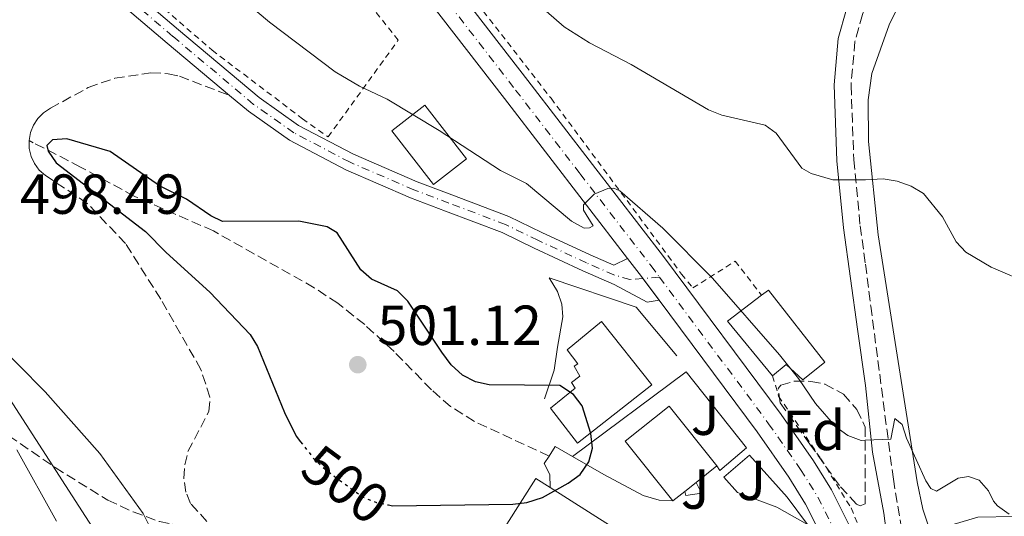
# Model space of a CAD drawing. Units: metres. Extents: x 566604 to 570042, y 4719500 to 4721846.
# Drawn here: x 568235 to 568410, y 4721138 to 4721226 of the extents above; entities that cross this region are included whole.
import ezdxf
from ezdxf.enums import TextEntityAlignment as Align

# ---------------------------------------------------------------- set-up
doc = ezdxf.new("R2010")
doc.units = ezdxf.units.M
doc.header["$MEASUREMENT"] = 0
for name, pattern in [('DGN Style 2', [1.7399219301090239, 1.043953158065414, -0.6959687720436097]), ('DGN Style 3', [2.435890702152634, 1.739921930109024, -0.6959687720436097]), ('DGN Style 4', [2.7856150101045474, 1.391937544087219, -0.6959687720436097, 0.001739921930109024, -0.6959687720436097]), ('DGN Style 5', [1.217945351076317, 0.5219765790327072, -0.6959687720436097])]:
    doc.linetypes.add(name, pattern=pattern)
for name, color, linetype, lineweight in [('Camino', 7, 'DGN Style 3', 0), ('Carretera', 9, 'Continuous', 0), ('Cota de curva de nivel directora', 7, 'Continuous', 0), ('Cota de punto acotado terreno', 7, 'Continuous', 0), ('Curva de nivel directora', 30, 'Continuous', 30), ('Curva de nivel directora no vista', 30, 'DGN Style 5', 30), ('Curva de nivel intermedia', 30, 'Continuous', 0), ('Edificio', 1, 'Continuous', 13), ('Eje de carretera', 7, 'DGN Style 4', 0), ('Eje pista pavimentada', 7, 'DGN Style 4', 0), ('Etiqueta de zona arbolada', 92, 'Continuous', 0), ('Fuente-manantial-naciente', 7, 'Continuous', 0), ('Línea  de muro-pared o tapia', 1, 'Continuous', 13), ('Línea blanca (vial)', 7, 'Continuous', 13), ('Línea de asfalto', 7, 'Continuous', 13), ('Línea de cambio de uso (parcela vista)', 92, 'Continuous', 0), ('Línea de pavimento', 1, 'Continuous', 0), ('Línea de pista pavimentada', 7, 'Continuous', 0), ('Línea telefónica', 7, 'Continuous', 0), ('Margen derecho', 7, 'Continuous', 0), ('Punto acotado terreno (símbolo)', 7, 'Continuous', 0), ('Senda', 7, 'DGN Style 3', 0), ('Tela metálica o alambrada', 7, 'DGN Style 2', 0), ('Zona ajardinada', 92, 'Continuous', 0), ('Zona arbolada', 92, 'DGN Style 3', 0)]:
    doc.layers.add(name, color=color, linetype=linetype, lineweight=lineweight)
doc.styles.add('Style-Arial', font='arial.ttf')

# ---------------------------------------------------------------- blocks, each defined once
blk = doc.blocks.new('5PATER')
at = {"layer": 'Fuente-manantial-naciente', "linetype": 'Continuous', "lineweight": 0}
h = blk.add_hatch(color=51, dxfattribs=at)
edge = h.paths.add_edge_path()
edge.add_ellipse((0, 0), major_axis=(-0.1095731443231308, -0.1110710700762829), ratio=0.9994222409660317, start_angle=0, end_angle=360)

msp = doc.modelspace()

# ---------------------------------------------------------------- linework, layer by layer
at = {"layer": 'Camino', "color": 7, "linetype": 'DGN Style 3', "lineweight": 0}
msp.add_polyline3d([(568385.6099999992, 4721228.84, 486.7599999999948), (568385.0199999991, 4721227.230000001, 486.9499999999971), (568383.6700000013, 4721222.420000001, 486.9600000000065), (568382.9800000006, 4721214.630000001, 487.8800000000047), (568383.4699999979, 4721201.41, 489.5700000000071), (568384.600000001, 4721189.690000001, 490.8300000000019), (568385.550000001, 4721182.890000002, 491.4199999999983), (568386.4899999977, 4721175.41, 492.0200000000042), (568390.4899999986, 4721144.710000004, 495.8399999999967), (568391.8799999988, 4721136.310000001, 497.1199999999953), (568392.9400000006, 4721129.990000002, 497.4799999999958), (568393.9100000006, 4721123.189999999, 498.3500000000058), (568395.0500000005, 4721120.220000002, 499.0500000000029), (568397.7699999985, 4721116.730000001, 498.9100000000035)], dxfattribs=at)
at = {"layer": 'Carretera', "color": 9, "linetype": 'Continuous', "lineweight": 0}
for points in [[(568285.61, 4721267.250000001, 490.2299999999959), (568325.6299999986, 4721215.48, 493.2799999999989), (568337.1000000017, 4721200.58, 494.570000000007), (568349.6999999993, 4721184.23, 495.9900000000052), (568370.5799999981, 4721156.17, 497.2200000000012), (568376.3299999991, 4721147.939999999, 498.0599999999977), (568379.5000000009, 4721142.840000001, 498.1499999999942), (568382.6599999992, 4721136.510000001, 498.320000000007), (568385.1400000004, 4721129.890000001, 498.6199999999953), (568385.489999999, 4721128.569999999, 498.6999999999971), (568386.3999999987, 4721124.390000002, 499.0099999999948), (568386.6099999989, 4721123.449999998, 499.0800000000018), (568387.3000000018, 4721118.17, 499.0899999999965), (568387.6799999995, 4721103.140000001, 499.0299999999989), (568388.2399999984, 4721091.65, 498.6399999999995), (568388.6400000006, 4721089.179999999, 498.5899999999965), (568390.4899999991, 4721083.689999999, 498.3399999999965), (568392.4699999995, 4721077.830000001, 498.1999999999971), (568395.2700000001, 4721071.02, 497.9900000000052), (568398.52, 4721064.439999999, 497.75), (568402.1900000024, 4721058.13, 497.4799999999959), (568407.7899999993, 4721050.199999999, 497.1100000000006), (568419.6299999991, 4721033.410000001, 496.3300000000018)], [(568415.219999999, 4721030.4, 496.3300000000018), (568397.6900000008, 4721055.250000001, 497.4799999999959), (568393.8099999983, 4721061.909999999, 497.75), (568390.3999999975, 4721068.82, 497.9900000000052), (568387.4600000004, 4721075.960000002, 498.1999999999971), (568385.8099999985, 4721080.850000001, 497.9499999999971), (568385.4299999987, 4721081.970000001, 498.3399999999965), (568383.3999999991, 4721091.859999998, 498.8699999999953), (568382.600000001, 4721110.17, 499.2299999999959), (568382.4400000024, 4721113.75, 499.2299999999959), (568382.3700000008, 4721115.220000001, 499.1499999999942), (568381.7399999984, 4721122.149999999, 499.0399999999936), (568380.1400000001, 4721128.31, 498.6199999999953), (568377.8500000013, 4721134.420000001, 498.320000000007), (568374.9299999999, 4721140.270000001, 498.1499999999942), (568371.9499999982, 4721145.050000002, 498.0599999999977), (568366.329999999, 4721153.100000001, 497.2200000000012), (568348.9200000013, 4721176.5, 496.1900000000023), (568345.8099999977, 4721180.67, 496.0099999999948), (568343.329999999, 4721183.890000001, 495.7299999999959), (568321.4800000001, 4721212.270000001, 493.2799999999989), (568281.4699999981, 4721264.03, 490.2299999999959)]]:
    msp.add_polyline3d(points, dxfattribs=at)
at = {"layer": 'Curva de nivel directora', "color": 30, "linetype": 'Continuous', "lineweight": 30, "elevation": 500.0000000000007, "flags": 128}
msp.add_lwpolyline([(568300.8800000001, 4721140.119999999), (568301.6099999989, 4721139.970000002), (568322.9599999993, 4721140.289999999), (568325.4400000003, 4721140.590000001), (568328.2099999997, 4721141.480000001), (568332.7899999997, 4721144.02), (568334.8999999998, 4721145.539999999), (568336.4299999987, 4721147.79), (568337.099999999, 4721150.210000001), (568336.8299999986, 4721152.810000001), (568335.2699999984, 4721157.700000001), (568333.7399999995, 4721159.740000002), (568331.3300000001, 4721161.310000001), (568318.7799999994, 4721161.430000001), (568316.3399999987, 4721162.000000002), (568314.0499999998, 4721163.190000001), (568312.019999998, 4721165.03), (568310.3499999985, 4721167.260000001), (568304.3200000001, 4721176.330000001), (568302.4899999995, 4721178.170000001), (568297.8799999983, 4721180.220000001), (568296.0199999987, 4721181.87), (568291.7800000008, 4721188.430000001), (568290.0199999994, 4721189.480000001), (568284.9999999992, 4721190.529999999), (568271.4400000006, 4721190.450000001), (568269.3899999987, 4721191.440000001), (568265.0799999993, 4721194.430000001), (568260.2800000003, 4721196.79), (568251.5399999986, 4721202.869999999), (568243.8099999992, 4721205.109999999), (568241.2999999991, 4721204.939999999), (568240.3, 4721203.930000002), (568240.5399999992, 4721202.960000001), (568241.9299999995, 4721200.880000004), (568257.7799999992, 4721188.66), (568261.4299999992, 4721184.940000001), (568269.1999999987, 4721177.920000001), (568276.3400000001, 4721170.41), (568277.6799999991, 4721168.24), (568282.4299999988, 4721156.529999999), (568284.5399999988, 4721152.37), (568285.3199999988, 4721151.350000001)], dxfattribs=at)
at = {"layer": 'Curva de nivel directora no vista', "color": 30, "linetype": 'DGN Style 5', "lineweight": 30, "elevation": 500.0000000000009, "flags": 128}
msp.add_lwpolyline([(568285.3199999988, 4721151.350000001), (568287.7199999995, 4721148.250000001), (568289.9500000001, 4721146.220000001), (568296.3000000003, 4721141.540000001), (568298.7999999992, 4721140.57), (568300.8800000001, 4721140.119999999)], dxfattribs=at)
at = {"layer": 'Curva de nivel intermedia', "color": 30, "linetype": 'Continuous', "lineweight": 0, "flags": 128}
for points, elevation in [([(568322.0700000019, 4721233.789999999), (568332.0499999998, 4721225.009999999), (568336.5500000014, 4721222.15), (568343.9499999998, 4721218.319999999), (568357.7099999996, 4721210.259999999), (568360.0499999998, 4721209.359999998), (568367.7300000022, 4721207.579999999), (568369.67, 4721206.16), (568374.2300000021, 4721199.899999999), (568375.9300000009, 4721198.980000001), (568379.7599999997, 4721197.880000001), (568385.5700000012, 4721197.840000001), (568388.6900000015, 4721198.01)], 490.0000000000001), ([(568291.4500000001, 4721217.05), (568279.8000000002, 4721225.869999999), (568273.9300000007, 4721230.82)], 495), ([(568411.020000001, 4721138.480000001), (568409.0000000005, 4721139.949999999), (568408.2699999994, 4721140.779999998), (568407.3799999999, 4721142.619999998), (568405.7100000002, 4721144.520000001), (568403.8500000006, 4721145.170000001), (568401.9700000007, 4721144.86), (568398.1600000019, 4721142.59), (568397.1400000005, 4721143.060000001), (568396.2300000007, 4721144.439999999), (568392.820000002, 4721151.99), (568392.0399999998, 4721154.42), (568390.7600000014, 4721155.48), (568390.0700000006, 4721151.8), (568385.5100000009, 4721151.609999998), (568384.770000001, 4721151.599999999), (568382.4000000017, 4721152.439999999), (568380.3099999996, 4721153.970000001), (568376.6900000008, 4721158.119999999), (568373.6900000012, 4721162.550000002), (568370.2600000001, 4721166.81), (568358.4200000004, 4721180.380000002), (568349.6000000003, 4721189.250000001), (568341.9300000014, 4721195.909999999), (568340.8800000009, 4721196.369999999), (568339.8200000015, 4721196.329999999), (568337.4299999998, 4721195.310000001), (568335.5299999999, 4721193.399999999), (568335.4900000019, 4721192.46), (568337.250000001, 4721189.7), (568336.6000000006, 4721189.310000001), (568335.6300000005, 4721189.3), (568333.410000001, 4721190.5), (568325.4200000003, 4721197.199999999), (568320.78, 4721199.49), (568309.8800000012, 4721206.640000001), (568300.6600000011, 4721212.179999999), (568295.7500000005, 4721214.48), (568291.4500000001, 4721217.05)], 495), ([(568388.6900000015, 4721198.01), (568391.1600000013, 4721197.640000001), (568393.6800000004, 4721196.720000001), (568395.8200000017, 4721195.429999999), (568399.1900000002, 4721191.279999998), (568401.6399999999, 4721186.83), (568403.380000001, 4721185.029999998), (568407.8600000005, 4721182.34), (568415.0000000017, 4721179.269999999)], 490.0000000000001), ([(568230.3600000002, 4721169.919999998), (568239.9600000003, 4721160.210000001), (568249.6800000012, 4721149.259999999), (568257.4000000014, 4721138.609999998), (568258.5000000012, 4721136.369999998)], 495), ([(568242.000000001, 4721137.24), (568234.9700000014, 4721149.9)], 490.0000000000001)]:
    msp.add_lwpolyline(points, dxfattribs=dict(at, elevation=elevation))
at = {"layer": 'Edificio', "color": 51, "linetype": 'Continuous', "lineweight": 13, "extrusion": (0.01699202442457596, 0.005808971708748712, 0.9998387504761164), "elevation": 37583.38304280638, "flags": 128}
msp.add_lwpolyline([(4283465.419830431, -2064687.815602538), (4283477.183175194, -2064683.360647997), (4283479.591228176, -2064690.599949126)], dxfattribs=at)
at = {"layer": 'Edificio', "color": 1, "linetype": 'Continuous', "lineweight": 13, "extrusion": (-0.007360720187479428, 0.009189104208520307, 0.9999306876789844), "elevation": 39703.0047310576, "flags": 128}
msp.add_lwpolyline([(568341.7777230432, 4720976.997949727), (568339.6977793961, 4720975.327879542), (568331.2068316495, 4720985.938327521), (568338.996620597, 4720992.17859099), (568347.4875683436, 4720981.56814301), (568343.7876685876, 4720978.608017709), (568341.7777230432, 4720976.997949727)], close=True, dxfattribs=at)
at = {"layer": 'Edificio', "color": 51, "linetype": 'Continuous', "lineweight": 13, "extrusion": (-0.007360720187479428, 0.009189104208520307, 0.9999306876789844), "elevation": 39703.00471592499, "flags": 128}
msp.add_lwpolyline([(568347.4875683436, 4720981.56814301), (568338.996620597, 4720992.17859099), (568331.2068316495, 4720985.938327521), (568339.6977793961, 4720975.327879542)], dxfattribs=at)
at = {"layer": 'Edificio', "color": 51, "linetype": 'Continuous', "lineweight": 13, "elevation": 503.4600000000065, "flags": 128}
for points in [[(568355.4800000004, 4721144.119999999), (568359.1799999997, 4721147.08)], [(568353.4699999997, 4721142.51), (568355.4800000004, 4721144.119999999)], [(568351.3899999997, 4721140.84), (568353.4699999997, 4721142.51)]]:
    msp.add_lwpolyline(points, dxfattribs=at)
at = {"layer": 'Edificio', "color": 1, "linetype": 'Continuous', "lineweight": 13, "extrusion": (-0.0394653467813718, 0.01719711348239884, 0.9990729431284283), "elevation": 59264.10455105273, "flags": 128}
msp.add_lwpolyline([(-4555090.659923627, -1363662.916702627), (-4555089.700466707, -1363663.066133787), (-4555092.067176646, -1363678.401334601), (-4555116.179587948, -1363674.680686653), (-4555115.717113845, -1363671.683852202), (-4555113.822045456, -1363659.34947687), (-4555092.014963198, -1363662.710628651), (-4555090.659923627, -1363662.916702627)], close=True, dxfattribs=at)
at = {"layer": 'Edificio', "color": 51, "linetype": 'Continuous', "lineweight": 13, "extrusion": (-0.03973690103555868, 0.01737729096305108, 0.9990590615448498), "elevation": 59960.40828997041, "flags": 128}
msp.add_lwpolyline([(-4553303.759098618, -1369607.382958416), (-4553327.876348809, -1369603.693806318), (-4553327.417789168, -1369600.696370238)], dxfattribs=at)
at = {"layer": 'Edificio', "color": 51, "linetype": 'Continuous', "lineweight": 13, "extrusion": (-0.03928470350996029, 0.01733489431713441, 0.9990776814187917), "elevation": 60017.25426953013, "flags": 128}
msp.add_lwpolyline([(-4548758.013782304, -1384698.650570555), (-4548756.17569284, -1384686.307575492), (-4548734.353321249, -1384689.567989283)], dxfattribs=at)
at = {"layer": 'Edificio', "color": 1, "linetype": 'Continuous', "lineweight": 13}
for points in [[(568314.7599999999, 4721201.59, 500.5599999999977), (568308.9000000004, 4721197.039999999, 500.9499999999971), (568301.5099999999, 4721206.58, 500.4799999999959), (568307.3700000001, 4721211.119999999, 500.1000000000058)], [(568378.3200000003, 4721165.480000001, 499.3099999999977), (568374.4000000004, 4721162.32, 499.3800000000047), (568371.4900000002, 4721165.09, 499.7700000000041), (568369.0700000003, 4721163.060000001, 500.6199999999953), (568361.0499999998, 4721172.75, 500.6999999999971), (568367.1200000001, 4721177.369999999, 500.570000000007), (568368.3099999996, 4721178.279999999, 500.5399999999936)], [(568347.6399999997, 4721161.460000001, 504.4400000000023), (568334.4199999999, 4721151.109999999, 502.9799999999959), (568329.6699999999, 4721157.33, 502.5899999999965), (568334.0499999998, 4721160.84, 503.5599999999977), (568333.3899999997, 4721161.880000001, 503.5599999999977), (568334.8499999996, 4721163, 503.5899999999965), (568333.8700000001, 4721164.74, 503.6300000000047), (568334.4900000002, 4721165.199999999, 503.6300000000047), (568332.6200000001, 4721167.66, 502.3600000000006), (568338.6900000004, 4721172.680000001, 502.6300000000047)]]:
    msp.add_polyline3d(points, close=True, dxfattribs=at)
at = {"layer": 'Edificio', "color": 51, "linetype": 'Continuous', "lineweight": 13}
for points in [[(568308.9000000004, 4721197.039999999, 500.9499999999971), (568301.5099999999, 4721206.58, 500.4799999999959), (568307.3700000001, 4721211.119999999, 500.1000000000058), (568314.7599999999, 4721201.59, 500.5599999999977), (568308.9000000004, 4721197.039999999, 500.9499999999971)], [(568367.1200000001, 4721177.369999999, 500.570000000007), (568368.3099999996, 4721178.279999999, 500.5399999999936), (568378.3200000003, 4721165.480000001, 499.3099999999977), (568374.4000000004, 4721162.32, 499.3800000000047), (568371.4900000002, 4721165.09, 499.7700000000041), (568369.0700000003, 4721163.060000001, 500.6199999999953)], [(568334.4199999999, 4721151.109999999, 502.9799999999959), (568329.6699999999, 4721157.33, 502.5899999999965), (568334.0499999998, 4721160.84, 503.5599999999977), (568333.3899999997, 4721161.880000001, 503.5599999999977), (568334.8499999996, 4721163, 503.5899999999965), (568333.8700000001, 4721164.74, 503.6300000000047), (568334.4900000002, 4721165.199999999, 503.6300000000047), (568332.6200000001, 4721167.66, 502.3600000000006), (568338.6900000004, 4721172.680000001, 502.6300000000047), (568347.6399999997, 4721161.460000001, 504.4400000000023), (568334.4199999999, 4721151.109999999, 502.9799999999959)]]:
    msp.add_polyline3d(points, dxfattribs=at)
at = {"layer": 'Eje de carretera', "color": 7, "linetype": 'DGN Style 4', "lineweight": 0}
for points in [[(568129.9299999991, 4721458.699999999, 475.3999999999942), (568150.3599999986, 4721433.620000001, 478.4700000000013), (568225.2399999973, 4721339.83, 485.229999999996), (568283.4400000012, 4721265.560000001, 490.2299999999959), (568323.4600000001, 4721213.800000002, 493.279999999999), (568334.9200000019, 4721198.910000001, 494.6199999999953), (568347.5100000005, 4721182.570000002, 495.979999999996), (568348.979999999, 4721180.590000002, 496.0800000000019)], [(568348.979999999, 4721180.590000002, 496.0800000000019), (568368.359999998, 4721154.560000001, 497.2200000000013), (568374.030000001, 4721146.42, 498.0599999999978), (568377.1099999989, 4721141.490000002, 498.1499999999943), (568380.1399999997, 4721135.420000001, 498.3200000000071), (568382.5200000001, 4721129.060000001, 498.6199999999955), (568384.2100000001, 4721122.580000003, 499.0599999999978), (568384.8599999981, 4721115.390000002, 499.1600000000034), (568385.4499999982, 4721101.92, 499.0399999999937), (568385.6999999986, 4721097.220000002, 498.929999999993), (568386.6199999994, 4721089.240000002, 498.6499999999942), (568388.0299999999, 4721082.850000001, 498.3399999999967), (568390.0300000004, 4721076.920000002, 498.1999999999972), (568392.899999998, 4721069.95, 497.9900000000054), (568396.2300000007, 4721063.210000001, 497.75), (568399.9999999993, 4721056.730000001, 497.4799999999958), (568417.4899999973, 4721031.940000001, 496.3300000000019)]]:
    msp.add_polyline3d(points, dxfattribs=at)
at = {"layer": 'Eje pista pavimentada', "color": 7, "linetype": 'DGN Style 4', "lineweight": 0, "extrusion": (0.04180002820432908, 0.003523374035700232, 0.9991197843489648), "elevation": 40887.13184517937, "flags": 128}
msp.add_lwpolyline([(4656759.910371585, -962019.9333489204), (4656759.910371585, -962016.9940136583)], dxfattribs=at)
at = {"layer": 'Eje pista pavimentada', "color": 7, "linetype": 'DGN Style 4', "lineweight": 0}
msp.add_polyline3d([(568346.0536295229, 4721180.343332758, 496.2032999999939), (568343.7600000021, 4721180.150000001, 496.3000000000029), (568340.9200000013, 4721180.970000002, 496.6999999999971), (568336.0599999975, 4721183.100000001, 497.1199999999953), (568327.4200000007, 4721187.12, 497.179999999993), (568321.6700000018, 4721189.930000001, 497.5399999999936), (568311.6000000001, 4721193.730000002, 497.9100000000035), (568305.420000002, 4721196.07, 498.0299999999989), (568294.0000000002, 4721201.020000001, 498.2700000000042), (568284.1299999974, 4721206.2, 498.5700000000071), (568276.9799999994, 4721211.250000002, 498.6900000000024), (568262.6400000007, 4721223.320000002, 498.4499999999971), (568248.8999999987, 4721235.070000002, 498.4499999999971), (568242.6400000004, 4721239.730000002, 498.3300000000018), (568231.9099999992, 4721247.26, 498.3899999999994), (568213.8400000001, 4721258.970000001, 498.2700000000042), (568198.5899999995, 4721268.420000001, 498.2100000000065), (568180.5399999982, 4721278.610000002, 497.6600000000037), (568157.1900000017, 4721291.220000002, 497), (568136.5000000005, 4721301.560000001, 496.5099999999948), (568114.3299999975, 4721311.820000002, 495.729999999996)], dxfattribs=at)
at = {"layer": 'Línea  de muro-pared o tapia', "color": 1, "linetype": 'Continuous', "lineweight": 13, "elevation": 499.2799999999989, "flags": 128}
msp.add_lwpolyline([(568353.4699999997, 4721142.51), (568353.6600000003, 4721141.810000001), (568356.4400000004, 4721142.220000001), (568355.4800000004, 4721144.119999999)], dxfattribs=at)
at = {"layer": 'Línea  de muro-pared o tapia', "color": 1, "linetype": 'Continuous', "lineweight": 13}
for points in [[(568352.0599999996, 4721166.630000001, 498.3099999999977), (568344.8499999996, 4721175.230000001, 498.3099999999977), (568329.4299999997, 4721180.449999999, 499.5200000000041), (568330.8899999997, 4721178, 499.6399999999995), (568331.6799999997, 4721175.800000001, 499.6999999999971), (568331.8700000001, 4721173.51, 499.9400000000023), (568330.8899999997, 4721168.15, 500.4900000000052), (568330.3300000001, 4721164.07, 500.7299999999959), (568328.5899999999, 4721158.960000001, 500.6100000000006)], [(568359.1799999997, 4721147.08, 499.3600000000006), (568359.7199999997, 4721146.27, 499.4400000000023), (568364.4100000003, 4721150.279999999, 499.1300000000047), (568353.75, 4721163.77, 498.429999999993), (568333.5300000003, 4721148.75, 499.820000000007)]]:
    msp.add_polyline3d(points, dxfattribs=at)
at = {"layer": 'Línea blanca (vial)', "color": 7, "linetype": 'Continuous', "lineweight": 13, "extrusion": (-0.7390293230825782, -0.5334100992137842, 0.4114721444774206), "elevation": -2938145.574533635, "flags": 128}
msp.add_lwpolyline([(-3495561.977091551, 1327003.676279567), (-3495557.914725159, 1327003.9834917), (-3495557.507261894, 1327003.998962026)], dxfattribs=at)
at = {"layer": 'Línea blanca (vial)', "color": 7, "linetype": 'Continuous', "lineweight": 13, "extrusion": (-0.02067431673241705, 0.02772086837105239, 0.9994018841709288), "elevation": 119620.7799473054, "flags": 128}
msp.add_lwpolyline([(-3278126.137862577, -3442693.888549308), (-3278126.137862577, -3442689.091174067)], dxfattribs=at)
at = {"layer": 'Línea blanca (vial)', "color": 7, "linetype": 'Continuous', "lineweight": 13}
for points in [[(568030.6099999989, 4721825.930000001, 478.8899999999995), (568035.3099999971, 4721816.940000001, 478.9199999999983), (568039.1799999984, 4721806.550000002, 478.9600000000065), (568042.339999999, 4721796.230000002, 479.0200000000041), (568045.0100000022, 4721785.279999999, 479.100000000006), (568046.949999998, 4721774.62, 479.1900000000024), (568049.2800000014, 4721757.86, 479.179999999993), (568052.7600000016, 4721732.359999999, 478.5899999999965), (568064.4299999992, 4721642.029999999, 475.4700000000012), (568072.7100000007, 4721580.040000001, 474.7899999999936), (568076.3200000004, 4721556.100000001, 474.2500000000002), (568079.670000001, 4721540.359999999, 473.8600000000006), (568083.3199999988, 4721528.12, 473.6399999999995), (568087.9600000012, 4721516.190000001, 473.5099999999948), (568094.3500000016, 4721503.230000001, 473.4700000000012), (568102.4400000008, 4721490.020000001, 473.5299999999988), (568115.0100000014, 4721473.390000002, 474.0800000000018), (568127.98, 4721457.130000004, 475.3999999999942), (568148.4200000007, 4721432.050000002, 478.4700000000013), (568223.2899999982, 4721338.290000003, 485.229999999996), (568281.4699999976, 4721264.030000002, 490.2299999999959), (568321.4799999996, 4721212.270000001, 493.279999999999), (568343.3299999984, 4721183.890000001, 495.729999999996)], [(568229.8900000008, 4721338.359999999, 485.449999999997), (568285.6099999994, 4721267.250000002, 490.2299999999959), (568325.629999998, 4721215.480000001, 493.279999999999), (568337.1000000013, 4721200.580000001, 494.570000000007), (568349.6999999988, 4721184.230000001, 495.9900000000051), (568370.5799999976, 4721156.17, 497.2200000000013), (568376.3299999987, 4721147.940000001, 498.0599999999978), (568379.5000000005, 4721142.840000002, 498.1499999999943), (568382.6599999988, 4721136.510000002, 498.3200000000071), (568385.1399999998, 4721129.890000001, 498.6199999999955), (568385.4899999985, 4721128.57, 498.6999999999971), (568386.3999999982, 4721124.390000002, 499.0099999999948)], [(568348.9200000009, 4721176.500000001, 496.1900000000024), (568366.3299999984, 4721153.100000001, 497.2200000000013), (568371.9499999977, 4721145.050000002, 498.0599999999978), (568374.9299999995, 4721140.270000001, 498.1499999999943), (568377.8500000008, 4721134.420000002, 498.3200000000071), (568380.1399999997, 4721128.310000001, 498.6199999999955), (568381.7399999979, 4721122.15, 499.0399999999937), (568382.3700000005, 4721115.220000002, 499.1499999999942), (568382.4400000019, 4721113.750000001, 499.1300000000048)]]:
    msp.add_polyline3d(points, dxfattribs=at)
at = {"layer": 'Línea de asfalto', "color": 7, "linetype": 'Continuous', "lineweight": 13, "extrusion": (0.05416784956362212, 0.1051542798721785, 0.9929795675129557), "elevation": 527730.1769691559, "flags": 128}
msp.add_lwpolyline([(1656765.840724428, -4425931.80669007), (1656765.663699259, -4425933.835670626), (1656762.146326464, -4425933.666588913)], dxfattribs=at)
at = {"layer": 'Línea de asfalto', "color": 7, "linetype": 'Continuous', "lineweight": 13}
for points in [[(568329.5899999988, 4721143.199999999, 499.6100000000006), (568329.5399999997, 4721145.560000001, 499.6499999999941), (568328.5599999984, 4721147.480000001, 499.6900000000024), (568329.3999999989, 4721148.800000001, 499.5)], [(568333.5300000017, 4721148.750000001, 499.2799999999989), (568339.1299999986, 4721145.53, 499.3200000000071), (568346.089999999, 4721141.800000003, 499.4499999999971), (568348.9299999998, 4721140.970000001, 499.4900000000052), (568351.3900000008, 4721140.840000001, 499.4900000000052)]]:
    msp.add_polyline3d(points, dxfattribs=at)
at = {"layer": 'Línea de cambio de uso (parcela vista)', "color": 92, "linetype": 'Continuous', "lineweight": 0}
msp.add_polyline3d([(568475.54, 4721084.5, 494.0299999999989), (568473.7599999999, 4721086.050000001, 494.0599999999977), (568435.8099999996, 4721121.630000001, 494.1699999999983), (568424.4000000004, 4721131.779999999, 494.320000000007), (568415.6900000004, 4721136.789999999, 494.8399999999965), (568411.9100000003, 4721138.060000001, 495.2799999999989), (568405.4900000002, 4721137.970000001, 496.2100000000065), (568399.6900000004, 4721136.26, 496.7100000000065), (568398, 4721136.039999999, 496.7100000000065), (568396.7199999997, 4721136.369999999, 496.6699999999983), (568395.7300000004, 4721139.380000001, 496.3800000000047), (568394.7300000004, 4721144.220000001, 495.5099999999948), (568387.7800000003, 4721188.060000001, 490.7200000000012), (568386.0700000003, 4721204.65, 489.4799999999959), (568386.0099999999, 4721212.060000001, 488.2899999999936), (568386.6500000004, 4721216.720000001, 487.8999999999942), (568389.7599999999, 4721225.4, 486.9799999999959), (568399.5700000003, 4721245.230000001, 485.9600000000065), (568415.0999999996, 4721278.720000001, 482.679999999993), (568415.5300000003, 4721279.810000001, 482.6199999999953)], dxfattribs=at)
at = {"layer": 'Línea de pavimento', "color": 1, "linetype": 'Continuous', "lineweight": 0}
msp.add_polyline3d([(568360.3899999997, 4721145.09, 498.5299999999989), (568364.9600000001, 4721148.939999999, 498.3000000000029), (568371.6500000004, 4721141.529999999, 498.2599999999948), (568375.2400000002, 4721136.65, 498.2299999999959), (568369.8300000001, 4721139.720000001, 498.3800000000047), (568362.8399999999, 4721142.32, 498.4600000000065), (568360.3899999997, 4721145.09, 498.5299999999989)], dxfattribs=at)
at = {"layer": 'Línea de pista pavimentada', "color": 7, "linetype": 'Continuous', "lineweight": 0}
for points in [[(568272.7100000002, 4721212.82, 498.6399999999995), (568261.6399999993, 4721222.140000002, 498.4499999999971), (568247.9299999988, 4721233.86, 498.4499999999971), (568241.7300000006, 4721238.470000002, 498.3300000000018), (568231.0399999997, 4721245.970000001, 498.3899999999994), (568213.0100000007, 4721257.66, 498.2700000000042), (568197.8000000003, 4721267.080000003, 498.2100000000065), (568179.7899999992, 4721277.25, 497.6600000000037), (568156.4800000008, 4721289.840000001, 497), (568135.8299999977, 4721300.16, 496.5099999999948), (568113.649999998, 4721310.42, 495.729999999996), (568097.739999998, 4721318.430000001, 494.9400000000023), (568084.6700000011, 4721324.029999999, 494.4600000000065), (568074.9200000013, 4721327.750000001, 494.4600000000065), (568063.9499999988, 4721331.980000001, 494.9400000000023), (568051.2699999985, 4721336.570000002, 495.179999999993), (568043.7600000006, 4721339.900000002, 495.2400000000054), (568038.3799999983, 4721342.670000001, 495.3000000000029), (568031.4400000003, 4721346.470000001, 495.729999999996), (568026.4099999989, 4721348.640000002, 495.3000000000029), (568016.9600000008, 4721352.720000001, 495.1199999999955), (568011.8400000001, 4721355.390000002, 494.9400000000023)], [(568343.3299999984, 4721183.890000001, 495.729999999996), (568340.8799999988, 4721182.680000002, 496.6999999999971), (568336.699999999, 4721184.51, 497.1199999999953), (568328.089999999, 4721188.52, 497.179999999993), (568322.2899999988, 4721191.36, 497.5399999999936), (568312.140000001, 4721195.180000001, 497.9100000000035), (568306.0100000021, 4721197.51, 498.0299999999989), (568294.6700000009, 4721202.42, 498.2700000000042), (568284.9400000012, 4721207.520000001, 498.5700000000071), (568277.9299999994, 4721212.480000001, 498.6900000000024), (568263.6499999987, 4721224.500000002, 498.4499999999971), (568249.870000001, 4721236.280000002, 498.4499999999971), (568243.5399999989, 4721240.99, 498.3300000000018), (568232.7800000008, 4721248.540000001, 498.3899999999994), (568214.6700000014, 4721260.28, 498.2700000000042), (568199.3799999984, 4721269.750000001, 498.2100000000065), (568181.289999999, 4721279.970000003, 497.6600000000037), (568157.909999999, 4721292.600000001, 497), (568137.1799999999, 4721302.960000001, 496.5099999999948), (568115.0000000002, 4721313.220000001, 495.729999999996)], [(568348.9200000009, 4721176.500000001, 496.1900000000024), (568346.7800000019, 4721176.11, 496.3600000000007), (568340.949999998, 4721179.260000002, 496.6999999999971), (568335.4200000004, 4721181.680000001, 497.1199999999953), (568326.7500000001, 4721185.720000002, 497.179999999993), (568321.0500000004, 4721188.510000001, 497.5399999999936), (568311.0500000003, 4721192.279999999, 497.9100000000035), (568304.8399999987, 4721194.630000001, 498.0299999999989), (568293.3299999975, 4721199.619999999, 498.2700000000042), (568283.3200000006, 4721204.87, 498.5700000000071), (568276.0399999984, 4721210.02, 498.6900000000024), (568272.7100000002, 4721212.82, 498.6399999999995)]]:
    msp.add_polyline3d(points, dxfattribs=at)
at = {"layer": 'Línea telefónica', "color": 7, "linetype": 'Continuous', "lineweight": 0}
msp.add_polyline3d([(568572.2100000015, 4720854.849999999, 487.7299999999959), (568523.3099999981, 4720887.850000001, 486.4199999999983), (568488.4200000013, 4720910.359999999, 485.8399999999965), (568455.62, 4720935.930000001, 486.8300000000018), (568393.339999999, 4720980.400000001, 486.2899999999936), (568351.6400000015, 4721008.75, 485.7899999999936), (568306.6000000006, 4721043.769999999, 484.820000000007), (568277.9099999997, 4721088.56, 488.3399999999965), (568251.2500000007, 4721131.75, 492.179999999993), (568223.6400000018, 4721174.41, 493.3999999999942), (568196.8500000008, 4721217.640000002, 495.9199999999983), (568171.7600000009, 4721256.249999999, 496.8899999999995), (568144.510000002, 4721301.829999999, 495.2100000000065), (568116.1499999975, 4721348.529999999, 488.6300000000047), (568114.489999999, 4721384.100000001, 483.8800000000047), (568113.3700000013, 4721426.900000001, 478.8800000000047), (568113.9300000002, 4721460.810000001, 475.7599999999948)], dxfattribs=at)
at = {"layer": 'Margen derecho', "color": 7, "linetype": 'Continuous', "lineweight": 0}
msp.add_polyline3d([(568385.6200000005, 4721236.000000002, 486.0800000000017), (568383.6900000013, 4721232.36, 486.4799999999959), (568382.1700000014, 4721228.150000001, 486.9499999999971), (568380.6999999986, 4721222.960000002, 486.9600000000065), (568379.9699999976, 4721214.710000002, 487.8800000000047), (568380.4699999982, 4721201.210000001, 489.5700000000071), (568381.6200000016, 4721189.34, 490.8300000000019), (568384.1299999994, 4721171.330000001, 492.3899999999995), (568385.530000001, 4721161.320000002, 493.7499999999999), (568386.8200000006, 4721149.480000001, 495.25), (568388.7899999976, 4721138.660000003, 496.7200000000012), (568390.3000000007, 4721127.369999999, 497.9499999999971), (568390.3900000004, 4721124.850000001, 498.020000000004), (568390.2899999997, 4721121.42, 498.9799999999959)], dxfattribs=at)
at = {"layer": 'Senda', "color": 7, "linetype": 'DGN Style 3', "lineweight": 0}
for points in [[(568124.6400000006, 4721220.910000003, 478.7599999999948), (568132.4300000002, 4721214.57, 479.4700000000013), (568138.4299999995, 4721208.230000001, 479.8200000000071), (568144.1999999986, 4721201.190000001, 480.0599999999976), (568150.3699999999, 4721194.310000001, 480.0800000000019), (568156.2100000003, 4721188.880000002, 481.1600000000035), (568161.1499999978, 4721185.170000002, 481.8800000000046), (568164.8099999991, 4721182.970000002, 482.550000000003), (568169.4899999973, 4721181.310000001, 483.1600000000037), (568175.5300000012, 4721179.869999999, 483.9799999999959), (568185.5399999982, 4721177.12, 484.2599999999947), (568193.8700000008, 4721173.800000001, 484.9400000000023), (568216.14, 4721162.779999999, 487.179999999993), (568222.7100000014, 4721159.230000002, 488.050000000003), (568231.5300000014, 4721153.800000001, 490.0800000000019), (568241.760000002, 4721146.76, 491.479999999996), (568251.1000000006, 4721140.990000002, 493.9900000000052), (568255.6099999989, 4721138.890000002, 494.9499999999971), (568260.2699999993, 4721137.180000001, 495.6699999999983), (568266.399999998, 4721135.960000002, 495.9900000000051), (568267.6799999988, 4721135.45, 496.070000000007), (568271.9300000002, 4721133.540000001, 496.0099999999949)], [(568237.1299999984, 4721204.840000001, 499.5800000000017), (568237.3799999988, 4721206.250000001, 499.3300000000018), (568237.9100000006, 4721207.57, 499.3000000000028), (568238.6999999996, 4721208.760000002, 499.2700000000042), (568239.7100000001, 4721209.77, 499.2599999999948), (568240.9100000003, 4721210.550000002, 499.2599999999948), (568247.6400000004, 4721214.26, 498.9799999999959), (568252.3500000021, 4721215.880000001, 498.6300000000047), (568258.7600000004, 4721216.870000001, 498.179999999993), (568261.8400000005, 4721216.700000001, 497.929999999993), (568263.85, 4721216.250000002, 497.75), (568272.7100000002, 4721212.82, 498.6399999999995)], [(568329.3999999989, 4721148.800000001, 499.4600000000065), (568316.1599999998, 4721154.960000001, 500.3600000000006), (568311.9200000019, 4721157.609999999, 500.5800000000019), (568308.5399999979, 4721160.58, 500.6699999999984), (568301.8999999971, 4721167.359999999, 500.7400000000054), (568296.6800000003, 4721172.16, 500.5899999999965), (568291.8900000004, 4721175.930000002, 500.479999999996), (568287.7300000006, 4721178.7, 500.3899999999995), (568269.8400000002, 4721188.790000002, 500.1699999999983), (568255.7699999998, 4721194.95, 500.1199999999953), (568246.2800000014, 4721200.130000002, 500.1399999999994), (568237.8799999993, 4721204.45, 499.6199999999955), (568237.1299999984, 4721204.840000001, 499.5800000000017)], [(568271.9300000002, 4721133.540000001, 496.0099999999949), (568265.7899999978, 4721140.410000003, 496.7100000000065), (568264.9699999975, 4721142.380000001, 497.0200000000041), (568264.61, 4721144.84, 497.2700000000042), (568264.7399999973, 4721147.24, 497.5599999999977), (568265.3299999974, 4721149.630000002, 498.0599999999978), (568269.0500000012, 4721156.770000001, 498.949999999997), (568269.23, 4721159.260000001, 499.1999999999972), (568267.6200000007, 4721164.180000001, 499.5099999999947), (568260.4999999994, 4721176.650000001, 499.7200000000011), (568254.2499999999, 4721186.53, 499.8699999999953), (568247.4599999993, 4721193.680000001, 499.8600000000005), (568240.0199999984, 4721198.640000001, 499.6600000000035), (568238.9499999977, 4721199.580000003, 499.6100000000006), (568238.1000000006, 4721200.730000001, 499.550000000003), (568237.4999999993, 4721202.020000001, 499.4900000000052), (568237.1700000007, 4721203.41, 499.4299999999931), (568237.1299999984, 4721204.840000001, 499.5800000000017)]]:
    msp.add_polyline3d(points, dxfattribs=at)
at = {"layer": 'Tela metálica o alambrada', "color": 7, "linetype": 'DGN Style 2', "lineweight": 0}
for points in [[(568095.1699999999, 4721326.01, 493.2899999999936), (568133.5899999999, 4721308.41, 494.8399999999965), (568153.3899999997, 4721298.449999999, 495.8000000000029), (568182.7999999998, 4721282.720000001, 496.3800000000047), (568230.3700000001, 4721253.17, 497.0800000000018), (568249.3499999996, 4721238.42, 497.5800000000018), (568269.6200000001, 4721220.850000001, 497.5), (568285.6399999997, 4721208.710000001, 497.929999999993), (568290.2000000002, 4721205.480000001, 497.8899999999995), (568302.6100000005, 4721222.630000001, 493.4900000000052), (568267.1399999997, 4721267.859999999, 491.4400000000023), (568199.9800000004, 4721355.689999999, 484.9499999999971), (568173.3300000001, 4721385.609999999, 482.8999999999942), (568148.7100000001, 4721413.689999999, 479.6600000000035), (568133.7800000003, 4721429.699999999, 477.9600000000065), (568118.2999999998, 4721442, 477.2299999999959)], [(568283.7800000003, 4721270.710000001, 488.820000000007), (568286.7699999996, 4721267.600000001, 490.5500000000029), (568329.75, 4721212.33, 493.9499999999971), (568352.9199999999, 4721181.119999999, 496.3500000000058), (568354.9100000003, 4721178.66, 496.3099999999977), (568362.4500000002, 4721183.42, 494.3000000000029), (568367.1200000001, 4721177.369999999, 494.6499999999942)], [(568369.0700000003, 4721163.060000001, 498.320000000007), (568370.1299999999, 4721159.439999999, 498.0099999999948), (568377.6500000004, 4721148.289999999, 498.1199999999953), (568383, 4721139.59, 498.5099999999948), (568385.4900000002, 4721133.449999999, 498.6699999999983)]]:
    msp.add_polyline3d(points, dxfattribs=at)
at = {"layer": 'Zona arbolada', "color": 92, "linetype": 'DGN Style 3', "lineweight": 0}
msp.add_polyline3d([(568385.5, 4721140.32, 500.0399999999936), (568384.5800000001, 4721139.970000001, 500.0500000000029), (568383.9400000004, 4721140.289999999, 500.0500000000029), (568380.9100000003, 4721143.600000001, 500.0099999999948), (568375.6900000004, 4721150.9, 499.5099999999948), (568370.4299999997, 4721158.25, 499.7100000000065), (568370.0800000001, 4721160.82, 499.7100000000065), (568370.5300000003, 4721161.369999999, 499.7100000000065), (568372.9400000004, 4721162.119999999, 499.6699999999983), (568375.8600000005, 4721162.07, 499.6300000000047), (568378.3300000001, 4721161.600000001, 499.6000000000058), (568381.6200000001, 4721159.800000001, 498), (568384.0300000003, 4721157.060000001, 496.320000000007), (568385.5, 4721153.960000001, 495.2100000000065)], close=True, dxfattribs=at)
msp.add_polyline3d([(568384.5800000001, 4721139.970000001, 500.0500000000029), (568383.9400000004, 4721140.289999999, 500.0500000000029), (568380.9100000003, 4721143.600000001, 500.0099999999948), (568375.6900000004, 4721150.9, 499.5099999999948), (568370.4299999997, 4721158.25, 499.7100000000065), (568370.0800000001, 4721160.82, 499.7100000000065), (568370.5300000003, 4721161.369999999, 499.7100000000065), (568372.9400000004, 4721162.119999999, 499.6699999999983), (568375.8600000005, 4721162.07, 499.6300000000047), (568378.3300000001, 4721161.600000001, 499.6000000000058), (568381.6200000001, 4721159.800000001, 498), (568384.0300000003, 4721157.060000001, 496.320000000007), (568385.5, 4721153.960000001, 495.2100000000065), (568385.5, 4721140.32, 500.0399999999936), (568384.5800000001, 4721139.970000001, 500.0500000000029)], dxfattribs=at)

# ---------------------------------------------------------------- block references
at = {"layer": 'Punto acotado terreno (símbolo)', "color": 7, "linetype": 'Continuous', "lineweight": 0, "xscale": 10, "yscale": 10, "zscale": 10}
msp.add_blockref('5PATER', (568295.4599999998, 4721165.03, 501.1199999999953), dxfattribs=at)

# ---------------------------------------------------------------- texts
at = {"layer": 'Cota de curva de nivel directora', "color": 7, "linetype": 'Continuous', "lineweight": 0, "style": 'Style-Arial'}
msp.add_text('500', height=7.000000000000002, rotation=323.60826, dxfattribs=at).set_placement((568293.2690663423, 4721143.771855582, 500), align=Align.MIDDLE_CENTER)
at = {"layer": 'Cota de punto acotado terreno', "color": 7, "linetype": 'Continuous', "lineweight": 0, "style": 'Style-Arial'}
for s, p in [('498.49', (568235.5199999994, 4721191.810000002, 498.4900000000052)), ('501.12', (568298.9600000007, 4721168.529999999, 501.1199999999953))]:
    msp.add_text(s, height=7.000000000000002, dxfattribs=at).set_placement(p)
at = {"layer": 'Etiqueta de zona arbolada', "color": 92, "linetype": 'Continuous', "lineweight": 0, "style": 'Style-Arial'}
msp.add_text('Fd', height=7.000000000000002, dxfattribs=at).set_placement((568376.3674413646, 4721153.360010001, 496.8399999999965), align=Align.MIDDLE_CENTER)
at = {"layer": 'Zona ajardinada', "color": 92, "linetype": 'Continuous', "lineweight": 0, "style": 'Style-Arial'}
for p in [(568357.1069051372, 4721156.060010002, 497.9700000000012), (568365.346905136, 4721144.500010001, 498.3899999999995), (568355.3369051347, 4721142.95001, 499.0599999999977)]:
    msp.add_text('J', height=7.000000000000002, dxfattribs=at).set_placement(p, align=Align.MIDDLE_CENTER)

doc.saveas('drawing.dxf')
